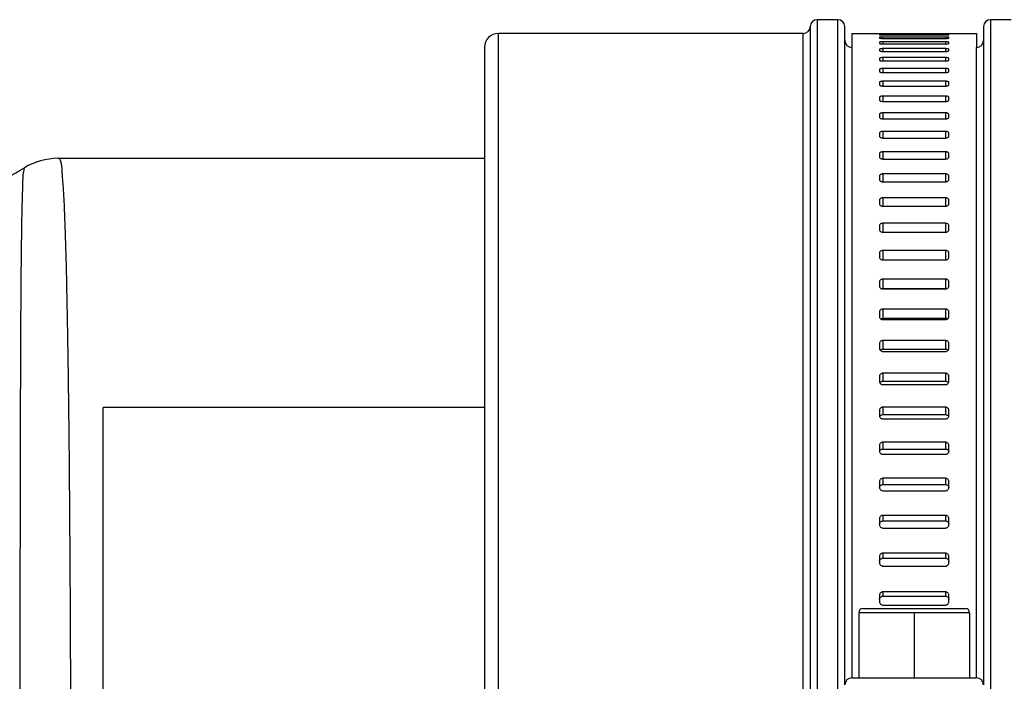
# Model space of a CAD drawing. Units: millimetres. Extents: x -3402 to -2757, y 1250 to 1909.
# Drawn here: x -3016 to -2945, y 1463 to 1511 of the extents above; entities that cross this region are included whole.
import ezdxf

# ---------------------------------------------------------------- set-up
doc = ezdxf.new("R2010")
doc.units = ezdxf.units.MM
doc.linetypes.add('DOT_CENTER', pattern=[14, 12, -1, 0, -1])
doc.layers.add('1', color=7, linetype='Continuous')

# ---------------------------------------------------------------- blocks, each defined once
blk = doc.blocks.new('Hinweisetikett-Rohr-340798711__11', base_point=(-3009.75, 1419))
at = {"color": 7, "linetype": 'Continuous'}
for p, q in [((-3009.75, 1419), (-3009.75, 1483)), ((-2982.25, 1483), (-3009.75, 1483)), ((-2982.25, 1483), (-2982.25, 1419)), ((-3009.75, 1419), (-2982.25, 1419))]:
    blk.add_line(p, q, dxfattribs=at)
blk = doc.blocks.new('Schlauchschelle__12', base_point=(-2956.25, 1392))
at = {"color": 7, "linetype": 'Continuous'}
for p, q in [((-2955.75, 1510), (-2953.75, 1510)), ((-2955.75, 1510), (-2955.75, 1509)), ((-2953.75, 1509.938), (-2953.75, 1509.912)), ((-2953.5, 1509.998), (-2949, 1509.998)), ((-2949, 1509.948), (-2953.5, 1509.948)), ((-2953.5, 1509.898), (-2949, 1509.898)), ((-2948.75, 1510), (-2946.75, 1510)), ((-2948.75, 1509.912), (-2948.75, 1509.938)), ((-2946.75, 1510), (-2946.75, 1509)), ((-2953.75, 1509.727), (-2953.75, 1509.676)), ((-2953.75, 1509.367), (-2953.75, 1509.292)), ((-2949, 1509.75), (-2953.5, 1509.75)), ((-2953.5, 1509.65), (-2949, 1509.65)), ((-2949, 1509.403), (-2953.5, 1509.403)), ((-2953.5, 1509.253), (-2949, 1509.253)), ((-2948.75, 1509.676), (-2948.75, 1509.727)), ((-2948.75, 1509.292), (-2948.75, 1509.367)), ((-2955.75, 1509), (-2955.75, 1463.5)), ((-2953.75, 1508.861), (-2953.75, 1508.761)), ((-2949, 1508.909), (-2953.5, 1508.909)), ((-2953.5, 1508.71), (-2949, 1508.71)), ((-2948.75, 1508.761), (-2948.75, 1508.861)), ((-2946.75, 1463.5), (-2946.75, 1509)), ((-2953.75, 1508.208), (-2953.75, 1508.084)), ((-2949, 1508.269), (-2953.5, 1508.269)), ((-2953.5, 1508.02), (-2949, 1508.02)), ((-2948.75, 1508.084), (-2948.75, 1508.208)), ((-2953.75, 1507.411), (-2953.75, 1507.262)), ((-2949, 1507.484), (-2953.5, 1507.484)), ((-2953.5, 1507.186), (-2949, 1507.186)), ((-2948.75, 1507.262), (-2948.75, 1507.411)), ((-2953.75, 1506.471), (-2953.75, 1506.299)), ((-2949, 1506.556), (-2953.5, 1506.556)), ((-2948.75, 1506.299), (-2948.75, 1506.471)), ((-2953.5, 1506.211), (-2949, 1506.211)), ((-2953.75, 1505.391), (-2953.75, 1505.195)), ((-2949, 1505.487), (-2953.5, 1505.487)), ((-2953.5, 1505.096), (-2949, 1505.096)), ((-2948.75, 1505.195), (-2948.75, 1505.391)), ((-2949, 1504.282), (-2953.5, 1504.282)), ((-2953.75, 1504.174), (-2953.75, 1503.955)), ((-2953.5, 1503.844), (-2949, 1503.844)), ((-2948.75, 1503.955), (-2948.75, 1504.174)), ((-2953.75, 1502.822), (-2953.75, 1502.581)), ((-2949, 1502.941), (-2953.5, 1502.941)), ((-2948.75, 1502.581), (-2948.75, 1502.822)), ((-2953.5, 1502.459), (-2949, 1502.459)), ((-2949, 1501.469), (-2953.5, 1501.469)), ((-2953.75, 1501.34), (-2953.75, 1501.077)), ((-2953.5, 1500.944), (-2949, 1500.944)), ((-2948.75, 1501.077), (-2948.75, 1501.34)), ((-2953.75, 1499.73), (-2953.75, 1499.446)), ((-2949, 1499.87), (-2953.5, 1499.87)), ((-2953.5, 1499.303), (-2949, 1499.303)), ((-2948.75, 1499.446), (-2948.75, 1499.73)), ((-2953.75, 1497.997), (-2953.75, 1497.693)), ((-2949, 1498.148), (-2953.5, 1498.148)), ((-2948.75, 1497.693), (-2948.75, 1497.997)), ((-2953.5, 1497.54), (-2949, 1497.54)), ((-2953.75, 1496.145), (-2953.75, 1495.822)), ((-2949, 1496.306), (-2953.5, 1496.306)), ((-2948.75, 1495.822), (-2948.75, 1496.145)), ((-2953.5, 1495.659), (-2949, 1495.659)), ((-2949, 1494.35), (-2953.5, 1494.35)), ((-2953.75, 1494.18), (-2953.75, 1493.838)), ((-2953.5, 1493.665), (-2949, 1493.665)), ((-2948.75, 1493.838), (-2948.75, 1494.18)), ((-2949, 1492.284), (-2953.5, 1492.284)), ((-2953.75, 1492.105), (-2953.75, 1491.745)), ((-2953.5, 1491.591), (-2949, 1491.591)), ((-2953.5, 1491.564), (-2949, 1491.564)), ((-2948.75, 1491.745), (-2948.75, 1492.105)), ((-2949, 1490.114), (-2953.5, 1490.114)), ((-2953.75, 1489.927), (-2953.75, 1489.55)), ((-2953.5, 1489.458), (-2949, 1489.458)), ((-2953.5, 1489.36), (-2949, 1489.36)), ((-2948.75, 1489.55), (-2948.75, 1489.927)), ((-2953.75, 1487.65), (-2953.75, 1487.257)), ((-2949, 1487.846), (-2953.5, 1487.846)), ((-2953.5, 1487.228), (-2949, 1487.228)), ((-2948.75, 1487.257), (-2948.75, 1487.65)), ((-2953.5, 1487.059), (-2949, 1487.059)), ((-2953.75, 1485.281), (-2953.75, 1484.872)), ((-2949, 1485.484), (-2953.5, 1485.484)), ((-2948.75, 1484.872), (-2948.75, 1485.281)), ((-2953.5, 1484.906), (-2949, 1484.906)), ((-2953.5, 1484.667), (-2949, 1484.667)), ((-2949, 1483.035), (-2953.5, 1483.035)), ((-2953.75, 1482.825), (-2953.75, 1482.402)), ((-2953.5, 1482.499), (-2949, 1482.499)), ((-2948.75, 1482.402), (-2948.75, 1482.825)), ((-2953.5, 1482.19), (-2949, 1482.19)), ((-2953.75, 1480.288), (-2953.75, 1479.853)), ((-2949, 1480.505), (-2953.5, 1480.505)), ((-2948.75, 1479.853), (-2948.75, 1480.288)), ((-2953.5, 1480.012), (-2949, 1480.012)), ((-2953.5, 1479.635), (-2949, 1479.635)), ((-2953.75, 1477.678), (-2953.75, 1477.231)), ((-2949, 1477.901), (-2953.5, 1477.901)), ((-2953.5, 1477.452), (-2949, 1477.452)), ((-2948.75, 1477.231), (-2948.75, 1477.678)), ((-2953.5, 1477.007), (-2949, 1477.007)), ((-2949, 1475.228), (-2953.5, 1475.228)), ((-2953.75, 1475), (-2953.75, 1474.597)), ((-2953.75, 1474.597), (-2953.75, 1474.542)), ((-2953.5, 1474.825), (-2949, 1474.825)), ((-2948.75, 1474.597), (-2948.75, 1475)), ((-2948.75, 1474.542), (-2948.75, 1474.597)), ((-2953.5, 1474.313), (-2949, 1474.313)), ((-2953.75, 1472.262), (-2953.75, 1471.905)), ((-2949, 1472.495), (-2953.5, 1472.495)), ((-2948.75, 1471.905), (-2948.75, 1472.262)), ((-2953.75, 1471.905), (-2953.75, 1471.795)), ((-2953.5, 1472.138), (-2949, 1472.138)), ((-2953.5, 1471.56), (-2949, 1471.56)), ((-2948.75, 1471.795), (-2948.75, 1471.905)), ((-2953.75, 1469.47), (-2953.75, 1469.161)), ((-2949, 1469.707), (-2953.5, 1469.707)), ((-2948.75, 1469.161), (-2948.75, 1469.47)), ((-2953.75, 1469.161), (-2953.75, 1468.994)), ((-2953.5, 1469.398), (-2949, 1469.398)), ((-2953.5, 1468.756), (-2949, 1468.756)), ((-2948.75, 1468.994), (-2948.75, 1469.161)), ((-2955.25, 1468.2), (-2955.25, 1463.5)), ((-2954.95, 1468.5), (-2951.25, 1468.5)), ((-2951.25, 1468.5), (-2947.55, 1468.5)), ((-2947.25, 1468.2), (-2947.25, 1463.5)), ((-2955.75, 1463.5), (-2955.45, 1463.5)), ((-2955.45, 1463.5), (-2955.443, 1463.5)), ((-2955.443, 1463.5), (-2955.25, 1463.5)), ((-2955.25, 1463.5), (-2947.25, 1463.5)), ((-2947.25, 1463.5), (-2947.057, 1463.5)), ((-2947.057, 1463.5), (-2947.05, 1463.5)), ((-2947.05, 1463.5), (-2946.75, 1463.5))]:
    blk.add_line(p, q, dxfattribs=at)
at = {"color": 3, "linetype": 'Continuous'}
for p, q in [((-2953.5, 1509.948), (-2953.5, 1509.898)), ((-2949, 1509.948), (-2949, 1509.898)), ((-2953.5, 1509.75), (-2953.5, 1509.65)), ((-2953.5, 1509.403), (-2953.5, 1509.253)), ((-2949, 1509.75), (-2949, 1509.65)), ((-2949, 1509.403), (-2949, 1509.253)), ((-2953.5, 1508.909), (-2953.5, 1508.71)), ((-2949, 1508.909), (-2949, 1508.71)), ((-2953.5, 1508.269), (-2953.5, 1508.02)), ((-2949, 1508.269), (-2949, 1508.02)), ((-2953.5, 1507.484), (-2953.5, 1507.186)), ((-2949, 1507.484), (-2949, 1507.186)), ((-2953.5, 1506.556), (-2953.5, 1506.211)), ((-2949, 1506.556), (-2949, 1506.211)), ((-2953.5, 1505.487), (-2953.5, 1505.096)), ((-2949, 1505.487), (-2949, 1505.096)), ((-2953.5, 1504.282), (-2953.5, 1503.844)), ((-2949, 1504.282), (-2949, 1503.844)), ((-2953.5, 1502.941), (-2953.5, 1502.459)), ((-2949, 1502.941), (-2949, 1502.459)), ((-2953.5, 1501.469), (-2953.5, 1500.944)), ((-2949, 1501.469), (-2949, 1500.944)), ((-2953.5, 1499.87), (-2953.5, 1499.303)), ((-2949, 1499.87), (-2949, 1499.303)), ((-2953.5, 1498.148), (-2953.5, 1497.54)), ((-2949, 1498.148), (-2949, 1497.54)), ((-2953.5, 1496.306), (-2953.5, 1495.659)), ((-2949, 1496.306), (-2949, 1495.659)), ((-2953.5, 1494.35), (-2953.5, 1493.665)), ((-2949, 1494.35), (-2949, 1493.665)), ((-2953.5, 1492.284), (-2953.5, 1491.591)), ((-2949, 1492.284), (-2949, 1491.591)), ((-2953.5, 1490.114), (-2953.5, 1489.458)), ((-2949, 1490.114), (-2949, 1489.458)), ((-2953.5, 1487.846), (-2953.5, 1487.228)), ((-2949, 1487.846), (-2949, 1487.228)), ((-2953.5, 1485.484), (-2953.5, 1484.906)), ((-2949, 1485.484), (-2949, 1484.906)), ((-2953.5, 1483.035), (-2953.5, 1482.499)), ((-2949, 1483.035), (-2949, 1482.499)), ((-2953.5, 1480.505), (-2953.5, 1480.012)), ((-2949, 1480.505), (-2949, 1480.012)), ((-2953.5, 1477.901), (-2953.5, 1477.452)), ((-2949, 1477.901), (-2949, 1477.452)), ((-2953.5, 1475.228), (-2953.5, 1474.825)), ((-2949, 1475.228), (-2949, 1474.825)), ((-2953.5, 1472.495), (-2953.5, 1472.138)), ((-2949, 1472.495), (-2949, 1472.138)), ((-2953.5, 1469.707), (-2953.5, 1469.398)), ((-2949, 1469.707), (-2949, 1469.398)), ((-2947.25, 1468.2), (-2955.25, 1468.2))]:
    blk.add_line(p, q, dxfattribs=at)
at = {"color": 7, "linetype": 'Continuous'}
for centre, radius, start, end in [((-2954.95, 1468.2), 0.3, 90, 180), ((-2947.55, 1468.2), 0.3, 0, 90), ((-2955.75, 1463), 0.5, 90, 180), ((-2946.75, 1463), 0.5, 0, 90)]:
    blk.add_arc(centre, radius, start, end, dxfattribs=at)
for points, knots in [([(-2953.75, 1510), (-2953.739, 1510), (-2953.715, 1509.999), (-2953.664, 1509.998), (-2953.591, 1509.998), (-2953.532, 1509.998), (-2953.5, 1509.998)], [0, 0, 0, 0, 0.0318414, 0.0731787, 0.1541223, 0.2500203, 0.2500203, 0.2500203, 0.2500203]), ([(-2953.5, 1509.948), (-2953.532, 1509.948), (-2953.591, 1509.948), (-2953.664, 1509.946), (-2953.715, 1509.943), (-2953.739, 1509.939), (-2953.75, 1509.938)], [0, 0, 0, 0, 0.0958258, 0.17675, 0.2182373, 0.2505176, 0.2505176, 0.2505176, 0.2505176]), ([(-2953.75, 1509.912), (-2953.739, 1509.91), (-2953.715, 1509.905), (-2953.664, 1509.901), (-2953.591, 1509.899), (-2953.532, 1509.898), (-2953.5, 1509.898)], [0, 0, 0, 0, 0.032404, 0.0739117, 0.1549144, 0.250819, 0.250819, 0.250819, 0.250819]), ([(-2949, 1509.998), (-2948.968, 1509.998), (-2948.909, 1509.998), (-2948.836, 1509.998), (-2948.785, 1509.999), (-2948.761, 1510), (-2948.75, 1510)], [0, 0, 0, 0, 0.0958225, 0.1767152, 0.2181005, 0.2500203, 0.2500203, 0.2500203, 0.2500203]), ([(-2948.75, 1509.938), (-2948.761, 1509.939), (-2948.785, 1509.943), (-2948.836, 1509.946), (-2948.909, 1509.948), (-2948.968, 1509.948), (-2949, 1509.948)], [0, 0, 0, 0, 0.0322022, 0.0736415, 0.1546167, 0.250518, 0.250518, 0.250518, 0.250518]), ([(-2949, 1509.898), (-2948.968, 1509.898), (-2948.909, 1509.899), (-2948.836, 1509.901), (-2948.785, 1509.905), (-2948.761, 1509.91), (-2948.75, 1509.912)], [0, 0, 0, 0, 0.095829, 0.1767808, 0.2183364, 0.2508186, 0.2508186, 0.2508186, 0.2508186]), ([(-2953.5, 1509.75), (-2953.522, 1509.75), (-2953.563, 1509.75), (-2953.622, 1509.747), (-2953.673, 1509.745), (-2953.711, 1509.739), (-2953.738, 1509.737), (-2953.747, 1509.729), (-2953.75, 1509.727)], [0, 0, 0, 0, 0.0649164, 0.1251234, 0.176893, 0.216686, 0.2423623, 0.2530912, 0.2530912, 0.2530912, 0.2530912]), ([(-2953.75, 1509.676), (-2953.747, 1509.674), (-2953.738, 1509.666), (-2953.711, 1509.663), (-2953.673, 1509.657), (-2953.622, 1509.653), (-2953.563, 1509.65), (-2953.522, 1509.65), (-2953.5, 1509.65)], [0, 0, 0, 0, 0.0110784, 0.0368655, 0.0767017, 0.128535, 0.188827, 0.2537856, 0.2537856, 0.2537856, 0.2537856]), ([(-2953.5, 1509.403), (-2953.532, 1509.403), (-2953.591, 1509.402), (-2953.664, 1509.396), (-2953.711, 1509.386), (-2953.739, 1509.381), (-2953.747, 1509.371), (-2953.75, 1509.367)], [0, 0, 0, 0, 0.0958615, 0.1771173, 0.2173053, 0.2438107, 0.2566886, 0.2566886, 0.2566886, 0.2566886]), ([(-2953.75, 1509.292), (-2953.744, 1509.287), (-2953.724, 1509.269), (-2953.667, 1509.264), (-2953.592, 1509.254), (-2953.532, 1509.254), (-2953.5, 1509.253)], [0, 0, 0, 0, 0.0243653, 0.0796986, 0.1610874, 0.2570343, 0.2570343, 0.2570343, 0.2570343]), ([(-2948.75, 1509.727), (-2948.753, 1509.729), (-2948.762, 1509.737), (-2948.789, 1509.739), (-2948.827, 1509.745), (-2948.878, 1509.747), (-2948.937, 1509.75), (-2948.978, 1509.75), (-2949, 1509.75)], [0, 0, 0, 0, 0.0107059, 0.0363286, 0.0760744, 0.1278624, 0.1881377, 0.2530942, 0.2530942, 0.2530942, 0.2530942]), ([(-2949, 1509.65), (-2948.978, 1509.65), (-2948.937, 1509.65), (-2948.878, 1509.653), (-2948.827, 1509.657), (-2948.789, 1509.663), (-2948.762, 1509.666), (-2948.753, 1509.674), (-2948.75, 1509.676)], [0, 0, 0, 0, 0.0649184, 0.1251422, 0.176957, 0.2168404, 0.2426811, 0.2537822, 0.2537822, 0.2537822, 0.2537822]), ([(-2948.75, 1509.367), (-2948.753, 1509.371), (-2948.761, 1509.381), (-2948.789, 1509.386), (-2948.836, 1509.396), (-2948.909, 1509.402), (-2948.968, 1509.403), (-2949, 1509.403)], [0, 0, 0, 0, 0.0128564, 0.039308, 0.0794489, 0.1607564, 0.2566936, 0.2566936, 0.2566936, 0.2566936]), ([(-2949, 1509.253), (-2948.968, 1509.254), (-2948.909, 1509.254), (-2948.833, 1509.264), (-2948.777, 1509.269), (-2948.756, 1509.287), (-2948.75, 1509.292)], [0, 0, 0, 0, 0.0958712, 0.1772082, 0.2326168, 0.2570296, 0.2570296, 0.2570296, 0.2570296]), ([(-2953.5, 1508.909), (-2953.532, 1508.909), (-2953.592, 1508.908), (-2953.667, 1508.896), (-2953.725, 1508.889), (-2953.744, 1508.868), (-2953.75, 1508.861)], [0, 0, 0, 0, 0.0958936, 0.1774451, 0.2336072, 0.2604972, 0.2604972, 0.2604972, 0.2604972]), ([(-2953.75, 1508.761), (-2953.744, 1508.754), (-2953.726, 1508.732), (-2953.667, 1508.723), (-2953.592, 1508.711), (-2953.532, 1508.71), (-2953.5, 1508.71)], [0, 0, 0, 0, 0.0275146, 0.0838981, 0.1656087, 0.2615909, 0.2615909, 0.2615909, 0.2615909]), ([(-2948.75, 1508.861), (-2948.756, 1508.868), (-2948.775, 1508.889), (-2948.833, 1508.896), (-2948.908, 1508.908), (-2948.968, 1508.909), (-2949, 1508.909)], [0, 0, 0, 0, 0.0268433, 0.0829302, 0.164534, 0.2605034, 0.2605034, 0.2605034, 0.2605034]), ([(-2949, 1508.71), (-2948.968, 1508.71), (-2948.908, 1508.711), (-2948.833, 1508.723), (-2948.774, 1508.732), (-2948.756, 1508.754), (-2948.75, 1508.761)], [0, 0, 0, 0, 0.0959064, 0.1775644, 0.2340232, 0.2615846, 0.2615846, 0.2615846, 0.2615846]), ([(-2953.5, 1508.269), (-2953.532, 1508.268), (-2953.592, 1508.267), (-2953.667, 1508.253), (-2953.727, 1508.241), (-2953.744, 1508.217), (-2953.75, 1508.208)], [0, 0, 0, 0, 0.0959347, 0.1778637, 0.2352589, 0.2656039, 0.2656039, 0.2656039, 0.2656039]), ([(-2953.75, 1508.084), (-2953.744, 1508.075), (-2953.727, 1508.05), (-2953.668, 1508.037), (-2953.592, 1508.022), (-2953.532, 1508.021), (-2953.5, 1508.02)], [0, 0, 0, 0, 0.0310309, 0.0887081, 0.1708209, 0.2668475, 0.2668475, 0.2668475, 0.2668475]), ([(-2948.75, 1508.208), (-2948.756, 1508.217), (-2948.773, 1508.241), (-2948.833, 1508.253), (-2948.908, 1508.267), (-2948.968, 1508.268), (-2949, 1508.269)], [0, 0, 0, 0, 0.0302985, 0.0876185, 0.1696006, 0.2656114, 0.2656114, 0.2656114, 0.2656114]), ([(-2949, 1508.02), (-2948.968, 1508.021), (-2948.908, 1508.022), (-2948.833, 1508.037), (-2948.773, 1508.05), (-2948.756, 1508.075), (-2948.75, 1508.084)], [0, 0, 0, 0, 0.0959505, 0.1780099, 0.2357623, 0.26684, 0.26684, 0.26684, 0.26684]), ([(-2953.5, 1507.484), (-2953.532, 1507.483), (-2953.592, 1507.481), (-2953.668, 1507.465), (-2953.729, 1507.449), (-2953.744, 1507.421), (-2953.75, 1507.411)], [0, 0, 0, 0, 0.0959845, 0.1783678, 0.2372188, 0.2712699, 0.2712699, 0.2712699, 0.2712699]), ([(-2953.75, 1507.262), (-2953.744, 1507.252), (-2953.729, 1507.223), (-2953.668, 1507.206), (-2953.592, 1507.189), (-2953.532, 1507.187), (-2953.5, 1507.186)], [0, 0, 0, 0, 0.0347732, 0.093959, 0.1765495, 0.2726289, 0.2726289, 0.2726289, 0.2726289]), ([(-2948.75, 1507.411), (-2948.756, 1507.421), (-2948.771, 1507.449), (-2948.832, 1507.465), (-2948.908, 1507.481), (-2948.968, 1507.483), (-2949, 1507.484)], [0, 0, 0, 0, 0.0340042, 0.09278, 0.1752174, 0.2712782, 0.2712782, 0.2712782, 0.2712782]), ([(-2949, 1507.186), (-2948.968, 1507.187), (-2948.908, 1507.189), (-2948.832, 1507.206), (-2948.771, 1507.223), (-2948.756, 1507.252), (-2948.75, 1507.262)], [0, 0, 0, 0, 0.096003, 0.1785391, 0.2378001, 0.2726206, 0.2726206, 0.2726206, 0.2726206]), ([(-2953.5, 1506.556), (-2953.532, 1506.555), (-2953.592, 1506.553), (-2953.669, 1506.535), (-2953.73, 1506.513), (-2953.745, 1506.483), (-2953.75, 1506.471)], [0, 0, 0, 0, 0.0960425, 0.1789511, 0.2394502, 0.2773533, 0.2773533, 0.2773533, 0.2773533]), ([(-2948.75, 1506.471), (-2948.755, 1506.483), (-2948.77, 1506.513), (-2948.831, 1506.535), (-2948.908, 1506.553), (-2948.968, 1506.555), (-2949, 1506.556)], [0, 0, 0, 0, 0.0378552, 0.0982792, 0.1812431, 0.277362, 0.277362, 0.277362, 0.277362]), ([(-2953.75, 1506.299), (-2953.745, 1506.287), (-2953.731, 1506.255), (-2953.669, 1506.233), (-2953.592, 1506.214), (-2953.532, 1506.212), (-2953.5, 1506.211)], [0, 0, 0, 0, 0.0386439, 0.0995226, 0.18266, 0.2788001, 0.2788001, 0.2788001, 0.2788001]), ([(-2949, 1506.211), (-2948.968, 1506.212), (-2948.908, 1506.214), (-2948.831, 1506.233), (-2948.77, 1506.255), (-2948.755, 1506.287), (-2948.75, 1506.299)], [0, 0, 0, 0, 0.0960636, 0.1791454, 0.2400993, 0.2787915, 0.2787915, 0.2787915, 0.2787915]), ([(-2953.5, 1505.487), (-2953.532, 1505.486), (-2953.593, 1505.484), (-2953.669, 1505.464), (-2953.731, 1505.438), (-2953.745, 1505.404), (-2953.75, 1505.391)], [0, 0, 0, 0, 0.0961079, 0.1796065, 0.2419149, 0.2837421, 0.2837421, 0.2837421, 0.2837421]), ([(-2953.75, 1505.195), (-2953.745, 1505.182), (-2953.732, 1505.148), (-2953.67, 1505.121), (-2953.593, 1505.1), (-2953.532, 1505.097), (-2953.5, 1505.096)], [0, 0, 0, 0, 0.0425741, 0.1052988, 0.1890456, 0.2852539, 0.2852539, 0.2852539, 0.2852539]), ([(-2948.75, 1505.391), (-2948.755, 1505.404), (-2948.768, 1505.438), (-2948.831, 1505.464), (-2948.907, 1505.484), (-2948.968, 1505.486), (-2949, 1505.487)], [0, 0, 0, 0, 0.0417779, 0.1040112, 0.1875662, 0.283751, 0.283751, 0.283751, 0.283751]), ([(-2949, 1505.096), (-2948.968, 1505.097), (-2948.907, 1505.1), (-2948.83, 1505.121), (-2948.768, 1505.148), (-2948.755, 1505.182), (-2948.75, 1505.195)], [0, 0, 0, 0, 0.0961314, 0.1798213, 0.2426212, 0.2852452, 0.2852452, 0.2852452, 0.2852452]), ([(-2953.5, 1504.282), (-2953.532, 1504.28), (-2953.593, 1504.277), (-2953.67, 1504.255), (-2953.733, 1504.224), (-2953.745, 1504.189), (-2953.75, 1504.174)], [0, 0, 0, 0, 0.0961802, 0.1803258, 0.2445738, 0.2903443, 0.2903443, 0.2903443, 0.2903443]), ([(-2948.75, 1504.174), (-2948.755, 1504.189), (-2948.767, 1504.224), (-2948.83, 1504.255), (-2948.907, 1504.277), (-2948.968, 1504.28), (-2949, 1504.282)], [0, 0, 0, 0, 0.0457194, 0.1098922, 0.1940956, 0.290353, 0.290353, 0.290353, 0.290353]), ([(-2953.75, 1503.955), (-2953.745, 1503.94), (-2953.733, 1503.904), (-2953.67, 1503.872), (-2953.593, 1503.849), (-2953.532, 1503.846), (-2953.5, 1503.844)], [0, 0, 0, 0, 0.0465143, 0.1112072, 0.1956183, 0.2919014, 0.2919014, 0.2919014, 0.2919014]), ([(-2949, 1503.844), (-2948.968, 1503.846), (-2948.907, 1503.849), (-2948.83, 1503.872), (-2948.767, 1503.904), (-2948.755, 1503.94), (-2948.75, 1503.955)], [0, 0, 0, 0, 0.0962058, 0.1805587, 0.245327, 0.2918929, 0.2918929, 0.2918929, 0.2918929]), ([(-2953.5, 1502.941), (-2953.532, 1502.939), (-2953.593, 1502.936), (-2953.671, 1502.912), (-2953.733, 1502.877), (-2953.745, 1502.838), (-2953.75, 1502.822)], [0, 0, 0, 0, 0.0962587, 0.1811008, 0.2473883, 0.2970815, 0.2970815, 0.2970815, 0.2970815]), ([(-2948.75, 1502.822), (-2948.755, 1502.838), (-2948.766, 1502.877), (-2948.829, 1502.912), (-2948.907, 1502.936), (-2948.968, 1502.939), (-2949, 1502.941)], [0, 0, 0, 0, 0.0496402, 0.1158523, 0.2007538, 0.2970899, 0.2970899, 0.2970899, 0.2970899]), ([(-2953.75, 1502.581), (-2953.745, 1502.565), (-2953.734, 1502.526), (-2953.671, 1502.49), (-2953.593, 1502.464), (-2953.532, 1502.461), (-2953.5, 1502.459)], [0, 0, 0, 0, 0.050427, 0.1171804, 0.202303, 0.2986667, 0.2986667, 0.2986667, 0.2986667]), ([(-2949, 1502.459), (-2948.968, 1502.461), (-2948.907, 1502.464), (-2948.829, 1502.49), (-2948.766, 1502.526), (-2948.755, 1502.565), (-2948.75, 1502.581)], [0, 0, 0, 0, 0.0962861, 0.181349, 0.248178, 0.2986585, 0.2986585, 0.2986585, 0.2986585]), ([(-2953.5, 1501.469), (-2953.532, 1501.468), (-2953.593, 1501.464), (-2953.672, 1501.437), (-2953.734, 1501.398), (-2953.745, 1501.357), (-2953.75, 1501.34)], [0, 0, 0, 0, 0.0963424, 0.1819223, 0.2503209, 0.3038854, 0.3038854, 0.3038854, 0.3038854]), ([(-2948.75, 1501.34), (-2948.755, 1501.357), (-2948.766, 1501.398), (-2948.828, 1501.437), (-2948.907, 1501.464), (-2948.968, 1501.468), (-2949, 1501.469)], [0, 0, 0, 0, 0.0535096, 0.1218324, 0.2074732, 0.3038935, 0.3038935, 0.3038935, 0.3038935]), ([(-2953.75, 1501.077), (-2953.745, 1501.059), (-2953.734, 1501.018), (-2953.672, 1500.977), (-2953.593, 1500.95), (-2953.532, 1500.946), (-2953.5, 1500.944)], [0, 0, 0, 0, 0.0542828, 0.123161, 0.2090339, 0.3054833, 0.3054833, 0.3054833, 0.3054833]), ([(-2949, 1500.944), (-2948.968, 1500.946), (-2948.907, 1500.95), (-2948.828, 1500.977), (-2948.766, 1501.018), (-2948.755, 1501.059), (-2948.75, 1501.077)], [0, 0, 0, 0, 0.0963714, 0.182183, 0.2511371, 0.3054755, 0.3054755, 0.3054755, 0.3054755]), ([(-2953.5, 1499.87), (-2953.532, 1499.868), (-2953.594, 1499.865), (-2953.673, 1499.835), (-2953.735, 1499.791), (-2953.745, 1499.749), (-2953.75, 1499.73)], [0, 0, 0, 0, 0.0964305, 0.1827812, 0.2533355, 0.3106953, 0.3106953, 0.3106953, 0.3106953]), ([(-2953.75, 1499.446), (-2953.745, 1499.427), (-2953.735, 1499.384), (-2953.673, 1499.339), (-2953.594, 1499.309), (-2953.532, 1499.305), (-2953.5, 1499.303)], [0, 0, 0, 0, 0.058058, 0.129099, 0.2157525, 0.3122918, 0.3122918, 0.3122918, 0.3122918]), ([(-2948.75, 1499.73), (-2948.755, 1499.749), (-2948.765, 1499.791), (-2948.827, 1499.835), (-2948.906, 1499.864), (-2948.968, 1499.868), (-2949, 1499.87)], [0, 0, 0, 0, 0.0573028, 0.127781, 0.2141941, 0.3107029, 0.3107029, 0.3107029, 0.3107029]), ([(-2949, 1499.303), (-2948.968, 1499.305), (-2948.906, 1499.309), (-2948.827, 1499.339), (-2948.765, 1499.384), (-2948.755, 1499.427), (-2948.75, 1499.446)], [0, 0, 0, 0, 0.0964609, 0.1830515, 0.2541688, 0.3122845, 0.3122845, 0.3122845, 0.3122845]), ([(-2953.5, 1498.148), (-2953.532, 1498.146), (-2953.594, 1498.141), (-2953.674, 1498.11), (-2953.735, 1498.062), (-2953.745, 1498.017), (-2953.75, 1497.997)], [0, 0, 0, 0, 0.0965223, 0.1836679, 0.2563979, 0.3174563, 0.3174563, 0.3174563, 0.3174563]), ([(-2948.75, 1497.997), (-2948.755, 1498.017), (-2948.764, 1498.062), (-2948.826, 1498.11), (-2948.906, 1498.141), (-2948.968, 1498.146), (-2949, 1498.148)], [0, 0, 0, 0, 0.0609992, 0.1336526, 0.2208624, 0.3174633, 0.3174633, 0.3174633, 0.3174633]), ([(-2953.75, 1497.693), (-2953.745, 1497.672), (-2953.736, 1497.627), (-2953.674, 1497.579), (-2953.594, 1497.546), (-2953.532, 1497.542), (-2953.5, 1497.54)], [0, 0, 0, 0, 0.0617326, 0.1349502, 0.2224062, 0.3190385, 0.3190385, 0.3190385, 0.3190385]), ([(-2949, 1497.54), (-2948.968, 1497.542), (-2948.906, 1497.546), (-2948.826, 1497.578), (-2948.764, 1497.627), (-2948.755, 1497.672), (-2948.75, 1497.693)], [0, 0, 0, 0, 0.0965536, 0.183945, 0.2572392, 0.3190318, 0.3190318, 0.3190318, 0.3190318]), ([(-2953.5, 1496.306), (-2953.532, 1496.304), (-2953.594, 1496.299), (-2953.675, 1496.265), (-2953.736, 1496.214), (-2953.746, 1496.167), (-2953.75, 1496.145)], [0, 0, 0, 0, 0.0966166, 0.1845731, 0.2594758, 0.3241186, 0.3241186, 0.3241186, 0.3241186]), ([(-2953.75, 1495.822), (-2953.746, 1495.8), (-2953.736, 1495.753), (-2953.675, 1495.701), (-2953.594, 1495.666), (-2953.532, 1495.661), (-2953.5, 1495.659)], [0, 0, 0, 0, 0.0652897, 0.1406754, 0.228947, 0.3256747, 0.3256747, 0.3256747, 0.3256747]), ([(-2948.75, 1496.145), (-2948.754, 1496.167), (-2948.764, 1496.214), (-2948.825, 1496.265), (-2948.906, 1496.299), (-2948.968, 1496.304), (-2949, 1496.306)], [0, 0, 0, 0, 0.0645813, 0.139407, 0.2274293, 0.324125, 0.324125, 0.324125, 0.324125]), ([(-2949, 1495.659), (-2948.968, 1495.661), (-2948.906, 1495.666), (-2948.825, 1495.7), (-2948.764, 1495.753), (-2948.754, 1495.8), (-2948.75, 1495.822)], [0, 0, 0, 0, 0.0966486, 0.1848539, 0.2603167, 0.3256685, 0.3256685, 0.3256685, 0.3256685]), ([(-2953.5, 1494.35), (-2953.532, 1494.347), (-2953.595, 1494.343), (-2953.675, 1494.306), (-2953.736, 1494.251), (-2953.746, 1494.203), (-2953.75, 1494.18)], [0, 0, 0, 0, 0.0967126, 0.1854871, 0.2625391, 0.3306364, 0.3306364, 0.3306364, 0.3306364]), ([(-2948.75, 1494.18), (-2948.754, 1494.203), (-2948.764, 1494.251), (-2948.825, 1494.306), (-2948.905, 1494.343), (-2948.968, 1494.347), (-2949, 1494.35)], [0, 0, 0, 0, 0.0680337, 0.1450081, 0.2338502, 0.3306423, 0.3306423, 0.3306423, 0.3306423]), ([(-2953.75, 1493.838), (-2953.746, 1493.815), (-2953.736, 1493.766), (-2953.676, 1493.71), (-2953.595, 1493.673), (-2953.532, 1493.668), (-2953.5, 1493.665)], [0, 0, 0, 0, 0.0687142, 0.1462393, 0.2353312, 0.3321557, 0.3321557, 0.3321557, 0.3321557]), ([(-2949, 1493.665), (-2948.968, 1493.668), (-2948.905, 1493.673), (-2948.824, 1493.71), (-2948.764, 1493.766), (-2948.754, 1493.815), (-2948.75, 1493.838)], [0, 0, 0, 0, 0.0967449, 0.1857688, 0.2633716, 0.3321501, 0.3321501, 0.3321501, 0.3321501]), ([(-2953.5, 1492.284), (-2953.532, 1492.282), (-2953.595, 1492.277), (-2953.676, 1492.238), (-2953.737, 1492.18), (-2953.746, 1492.129), (-2953.75, 1492.105)], [0, 0, 0, 0, 0.0968092, 0.1864008, 0.2655594, 0.3369681, 0.3369681, 0.3369681, 0.3369681]), ([(-2948.75, 1492.105), (-2948.754, 1492.129), (-2948.763, 1492.18), (-2948.824, 1492.238), (-2948.905, 1492.277), (-2948.968, 1492.282), (-2949, 1492.284)], [0, 0, 0, 0, 0.0713429, 0.1504235, 0.2400842, 0.3369733, 0.3369733, 0.3369733, 0.3369733]), ([(-2953.75, 1491.745), (-2953.746, 1491.721), (-2953.737, 1491.67), (-2953.687, 1491.622), (-2953.638, 1491.592), (-2953.609, 1491.582), (-2953.594, 1491.577)], [0, 0, 0, 0, 0.0719929, 0.1516103, 0.1965942, 0.2440117, 0.2440117, 0.2440117, 0.2440117]), ([(-2953.594, 1491.577), (-2953.579, 1491.581), (-2953.548, 1491.589), (-2953.516, 1491.59), (-2953.5, 1491.591)], [0, 0, 0, 0, 0.04694775, 0.09495773, 0.09495773, 0.09495773, 0.09495773]), ([(-2953.594, 1491.577), (-2953.579, 1491.573), (-2953.548, 1491.566), (-2953.516, 1491.564), (-2953.5, 1491.564)], [0, 0, 0, 0, 0.04698155, 0.09499561, 0.09499561, 0.09499561, 0.09499561]), ([(-2949, 1491.564), (-2948.968, 1491.567), (-2948.905, 1491.572), (-2948.824, 1491.611), (-2948.763, 1491.67), (-2948.754, 1491.721), (-2948.75, 1491.745)], [0, 0, 0, 0, 0.0968415, 0.1866805, 0.2663761, 0.3384355, 0.3384355, 0.3384355, 0.3384355]), ([(-2949, 1491.591), (-2948.984, 1491.59), (-2948.952, 1491.589), (-2948.921, 1491.581), (-2948.906, 1491.577)], [0, 0, 0, 0, 0.04805047, 0.09500525, 0.09500525, 0.09500525, 0.09500525]), ([(-2953.5, 1490.114), (-2953.532, 1490.112), (-2953.595, 1490.106), (-2953.677, 1490.066), (-2953.737, 1490.004), (-2953.746, 1489.952), (-2953.75, 1489.927)], [0, 0, 0, 0, 0.0969056, 0.1873049, 0.2685106, 0.3430752, 0.3430752, 0.3430752, 0.3430752]), ([(-2948.75, 1489.927), (-2948.754, 1489.952), (-2948.763, 1490.004), (-2948.823, 1490.066), (-2948.905, 1490.106), (-2948.968, 1490.112), (-2949, 1490.114)], [0, 0, 0, 0, 0.0744967, 0.1556238, 0.2460939, 0.3430798, 0.3430798, 0.3430798, 0.3430798]), ([(-2953.75, 1489.55), (-2953.746, 1489.524), (-2953.736, 1489.469), (-2953.694, 1489.432), (-2953.671, 1489.412)], [0, 0, 0, 0, 0.0757846, 0.1633803, 0.1633803, 0.1633803, 0.1633803]), ([(-2953.671, 1489.412), (-2953.645, 1489.425), (-2953.591, 1489.451), (-2953.531, 1489.455), (-2953.5, 1489.458)], [0, 0, 0, 0, 0.0873119, 0.1786886, 0.1786886, 0.1786886, 0.1786886]), ([(-2953.671, 1489.412), (-2953.645, 1489.397), (-2953.592, 1489.367), (-2953.531, 1489.362), (-2953.5, 1489.36)], [0, 0, 0, 0, 0.0892786, 0.180769, 0.180769, 0.180769, 0.180769]), ([(-2949, 1489.36), (-2948.968, 1489.363), (-2948.905, 1489.368), (-2948.823, 1489.41), (-2948.763, 1489.472), (-2948.754, 1489.524), (-2948.75, 1489.55)], [0, 0, 0, 0, 0.0969376, 0.1875799, 0.2693046, 0.344487, 0.344487, 0.344487, 0.344487]), ([(-2949, 1489.458), (-2948.969, 1489.456), (-2948.91, 1489.452), (-2948.857, 1489.423), (-2948.832, 1489.409)], [0, 0, 0, 0, 0.0910252, 0.1765626, 0.1765626, 0.1765626, 0.1765626]), ([(-2953.5, 1487.846), (-2953.533, 1487.843), (-2953.596, 1487.837), (-2953.677, 1487.794), (-2953.737, 1487.73), (-2953.746, 1487.676), (-2953.75, 1487.65)], [0, 0, 0, 0, 0.0970006, 0.1881908, 0.2713683, 0.3489223, 0.3489223, 0.3489223, 0.3489223]), ([(-2953.75, 1487.257), (-2953.746, 1487.231), (-2953.737, 1487.176), (-2953.678, 1487.111), (-2953.596, 1487.068), (-2953.533, 1487.062), (-2953.5, 1487.059)], [0, 0, 0, 0, 0.0780665, 0.1616617, 0.2531611, 0.350274, 0.350274, 0.350274, 0.350274]), ([(-2953.705, 1487.144), (-2953.701, 1487.149), (-2953.692, 1487.158), (-2953.659, 1487.186), (-2953.595, 1487.219), (-2953.532, 1487.225), (-2953.5, 1487.228)], [0, 0, 0, 0, 0.019123, 0.0386766, 0.1299371, 0.2270183, 0.2270183, 0.2270183, 0.2270183]), ([(-2948.75, 1487.65), (-2948.754, 1487.676), (-2948.763, 1487.73), (-2948.823, 1487.794), (-2948.904, 1487.837), (-2948.967, 1487.843), (-2949, 1487.846)], [0, 0, 0, 0, 0.0774841, 0.1605824, 0.251845, 0.3489264, 0.3489264, 0.3489264, 0.3489264]), ([(-2949, 1487.059), (-2948.967, 1487.062), (-2948.904, 1487.068), (-2948.823, 1487.111), (-2948.763, 1487.176), (-2948.754, 1487.231), (-2948.75, 1487.257)], [0, 0, 0, 0, 0.097032, 0.1884585, 0.2721332, 0.3502701, 0.3502701, 0.3502701, 0.3502701]), ([(-2949, 1487.228), (-2948.968, 1487.225), (-2948.905, 1487.219), (-2948.841, 1487.186), (-2948.808, 1487.158), (-2948.799, 1487.149), (-2948.795, 1487.144)], [0, 0, 0, 0, 0.0970004, 0.1881885, 0.2078157, 0.2270173, 0.2270173, 0.2270173, 0.2270173]), ([(-2953.5, 1485.484), (-2953.533, 1485.481), (-2953.596, 1485.475), (-2953.678, 1485.43), (-2953.737, 1485.363), (-2953.746, 1485.308), (-2953.75, 1485.281)], [0, 0, 0, 0, 0.0970935, 0.18905, 0.2741102, 0.3544771, 0.3544771, 0.3544771, 0.3544771]), ([(-2948.75, 1485.281), (-2948.754, 1485.308), (-2948.762, 1485.363), (-2948.822, 1485.43), (-2948.904, 1485.475), (-2948.967, 1485.481), (-2949, 1485.484)], [0, 0, 0, 0, 0.0802951, 0.1652756, 0.257306, 0.3544806, 0.3544806, 0.3544806, 0.3544806]), ([(-2953.75, 1484.872), (-2953.746, 1484.845), (-2953.738, 1484.789), (-2953.678, 1484.722), (-2953.596, 1484.676), (-2953.533, 1484.67), (-2953.5, 1484.667)], [0, 0, 0, 0, 0.0808407, 0.1662929, 0.2585512, 0.3557564, 0.3557564, 0.3557564, 0.3557564]), ([(-2953.727, 1484.787), (-2953.72, 1484.798), (-2953.706, 1484.82), (-2953.665, 1484.86), (-2953.596, 1484.897), (-2953.533, 1484.903), (-2953.5, 1484.906)], [0, 0, 0, 0, 0.0383837, 0.0781495, 0.1701779, 0.2673523, 0.2673523, 0.2673523, 0.2673523]), ([(-2949, 1484.906), (-2948.968, 1484.903), (-2948.904, 1484.897), (-2948.835, 1484.86), (-2948.794, 1484.82), (-2948.78, 1484.798), (-2948.773, 1484.787)], [0, 0, 0, 0, 0.0970933, 0.1890478, 0.2288776, 0.2673466, 0.2673466, 0.2673466, 0.2673466]), ([(-2949, 1484.667), (-2948.967, 1484.67), (-2948.904, 1484.676), (-2948.822, 1484.722), (-2948.763, 1484.789), (-2948.754, 1484.845), (-2948.75, 1484.872)], [0, 0, 0, 0, 0.0971239, 0.1893079, 0.27484, 0.3557531, 0.3557531, 0.3557531, 0.3557531]), ([(-2953.5, 1483.035), (-2953.533, 1483.032), (-2953.596, 1483.026), (-2953.678, 1482.979), (-2953.738, 1482.909), (-2953.746, 1482.852), (-2953.75, 1482.825)], [0, 0, 0, 0, 0.0971832, 0.1898745, 0.2767157, 0.3597099, 0.3597099, 0.3597099, 0.3597099]), ([(-2948.75, 1482.825), (-2948.754, 1482.852), (-2948.762, 1482.909), (-2948.822, 1482.979), (-2948.904, 1483.025), (-2948.967, 1483.032), (-2949, 1483.035)], [0, 0, 0, 0, 0.0829206, 0.1696814, 0.2624482, 0.3597129, 0.3597129, 0.3597129, 0.3597129]), ([(-2953.75, 1482.402), (-2953.746, 1482.374), (-2953.738, 1482.317), (-2953.679, 1482.247), (-2953.596, 1482.2), (-2953.533, 1482.194), (-2953.5, 1482.19)], [0, 0, 0, 0, 0.0834278, 0.170632, 0.2636157, 0.3609097, 0.3609097, 0.3609097, 0.3609097]), ([(-2953.741, 1482.345), (-2953.733, 1482.362), (-2953.718, 1482.397), (-2953.67, 1482.448), (-2953.596, 1482.49), (-2953.533, 1482.496), (-2953.5, 1482.499)], [0, 0, 0, 0, 0.0554164, 0.1129876, 0.2057525, 0.303017, 0.303017, 0.303017, 0.303017]), ([(-2949, 1482.499), (-2948.967, 1482.496), (-2948.904, 1482.49), (-2948.83, 1482.448), (-2948.782, 1482.397), (-2948.767, 1482.362), (-2948.759, 1482.345)], [0, 0, 0, 0, 0.097183, 0.1898724, 0.2475048, 0.3030132, 0.3030132, 0.3030132, 0.3030132]), ([(-2949, 1482.19), (-2948.967, 1482.194), (-2948.904, 1482.2), (-2948.822, 1482.247), (-2948.762, 1482.317), (-2948.754, 1482.374), (-2948.75, 1482.402)], [0, 0, 0, 0, 0.0972123, 0.1901202, 0.277405, 0.3609069, 0.3609069, 0.3609069, 0.3609069]), ([(-2953.5, 1480.505), (-2953.533, 1480.502), (-2953.597, 1480.495), (-2953.679, 1480.447), (-2953.738, 1480.375), (-2953.746, 1480.317), (-2953.75, 1480.288)], [0, 0, 0, 0, 0.0972688, 0.1906569, 0.2791659, 0.3645937, 0.3645937, 0.3645937, 0.3645937]), ([(-2948.75, 1480.288), (-2948.754, 1480.317), (-2948.762, 1480.375), (-2948.821, 1480.447), (-2948.903, 1480.495), (-2948.967, 1480.502), (-2949, 1480.505)], [0, 0, 0, 0, 0.0853525, 0.1737805, 0.2672454, 0.3645962, 0.3645962, 0.3645962, 0.3645962]), ([(-2953.75, 1479.853), (-2953.746, 1479.824), (-2953.738, 1479.766), (-2953.679, 1479.693), (-2953.597, 1479.645), (-2953.533, 1479.638), (-2953.5, 1479.635)], [0, 0, 0, 0, 0.0858197, 0.17466, 0.268329, 0.3657075, 0.3657075, 0.3657075, 0.3657075]), ([(-2953.748, 1479.824), (-2953.741, 1479.847), (-2953.728, 1479.895), (-2953.675, 1479.957), (-2953.597, 1480.003), (-2953.533, 1480.009), (-2953.5, 1480.012)], [0, 0, 0, 0, 0.0714952, 0.1454991, 0.2389622, 0.3363128, 0.3363128, 0.3363128, 0.3363128]), ([(-2949, 1480.012), (-2948.967, 1480.009), (-2948.904, 1480.003), (-2948.825, 1479.957), (-2948.772, 1479.895), (-2948.759, 1479.847), (-2948.752, 1479.824)], [0, 0, 0, 0, 0.0972686, 0.190655, 0.2647254, 0.3363112, 0.3363112, 0.3363112, 0.3363112]), ([(-2949, 1479.635), (-2948.967, 1479.638), (-2948.903, 1479.645), (-2948.825, 1479.691), (-2948.772, 1479.753), (-2948.759, 1479.801), (-2948.752, 1479.824)], [0, 0, 0, 0, 0.0972965, 0.1908883, 0.2652949, 0.3372801, 0.3372801, 0.3372801, 0.3372801]), ([(-2948.752, 1479.824), (-2948.752, 1479.829), (-2948.75, 1479.839), (-2948.75, 1479.848), (-2948.75, 1479.853)], [0, 0, 0, 0, 0.01449694, 0.02900545, 0.02900545, 0.02900545, 0.02900545]), ([(-2953.5, 1477.901), (-2953.533, 1477.897), (-2953.597, 1477.891), (-2953.679, 1477.841), (-2953.738, 1477.767), (-2953.746, 1477.707), (-2953.75, 1477.678)], [0, 0, 0, 0, 0.0973496, 0.1913903, 0.2814437, 0.3691039, 0.3691039, 0.3691039, 0.3691039]), ([(-2953.75, 1477.231), (-2953.746, 1477.26), (-2953.738, 1477.319), (-2953.679, 1477.392), (-2953.597, 1477.442), (-2953.533, 1477.449), (-2953.5, 1477.452)], [0, 0, 0, 0, 0.0863283, 0.1761503, 0.2702674, 0.3676991, 0.3676991, 0.3676991, 0.3676991]), ([(-2953.75, 1477.231), (-2953.746, 1477.201), (-2953.738, 1477.141), (-2953.679, 1477.067), (-2953.597, 1477.017), (-2953.533, 1477.01), (-2953.5, 1477.007)], [0, 0, 0, 0, 0.0880089, 0.1783598, 0.2726681, 0.3701259, 0.3701259, 0.3701259, 0.3701259]), ([(-2948.75, 1477.678), (-2948.754, 1477.707), (-2948.762, 1477.767), (-2948.821, 1477.841), (-2948.903, 1477.891), (-2948.967, 1477.897), (-2949, 1477.901)], [0, 0, 0, 0, 0.0875833, 0.1775553, 0.271674, 0.369106, 0.369106, 0.369106, 0.369106]), ([(-2949, 1477.452), (-2948.967, 1477.449), (-2948.903, 1477.442), (-2948.821, 1477.392), (-2948.762, 1477.319), (-2948.754, 1477.26), (-2948.75, 1477.231)], [0, 0, 0, 0, 0.0973494, 0.1913885, 0.2812919, 0.3676972, 0.3676972, 0.3676972, 0.3676972]), ([(-2949, 1477.007), (-2948.967, 1477.01), (-2948.903, 1477.017), (-2948.821, 1477.067), (-2948.762, 1477.141), (-2948.754, 1477.201), (-2948.75, 1477.231)], [0, 0, 0, 0, 0.0973754, 0.1916052, 0.2820377, 0.370124, 0.370124, 0.370124, 0.370124]), ([(-2953.5, 1475.228), (-2953.533, 1475.225), (-2953.597, 1475.218), (-2953.68, 1475.167), (-2953.738, 1475.091), (-2953.746, 1475.03), (-2953.75, 1475)], [0, 0, 0, 0, 0.0974246, 0.1920681, 0.2835339, 0.3732184, 0.3732184, 0.3732184, 0.3732184]), ([(-2948.75, 1475), (-2948.754, 1475.03), (-2948.762, 1475.091), (-2948.82, 1475.166), (-2948.903, 1475.218), (-2948.967, 1475.225), (-2949, 1475.228)], [0, 0, 0, 0, 0.0896062, 0.18099, 0.2757127, 0.37322, 0.37322, 0.37322, 0.37322]), ([(-2953.75, 1474.597), (-2953.746, 1474.627), (-2953.738, 1474.688), (-2953.68, 1474.764), (-2953.597, 1474.815), (-2953.533, 1474.822), (-2953.5, 1474.825)], [0, 0, 0, 0, 0.0896029, 0.1809837, 0.275705, 0.3732121, 0.3732121, 0.3732121, 0.3732121]), ([(-2953.75, 1474.542), (-2953.746, 1474.512), (-2953.738, 1474.451), (-2953.68, 1474.375), (-2953.597, 1474.323), (-2953.533, 1474.317), (-2953.5, 1474.313)], [0, 0, 0, 0, 0.0899891, 0.1817162, 0.2766122, 0.3741433, 0.3741433, 0.3741433, 0.3741433]), ([(-2949, 1474.825), (-2948.967, 1474.822), (-2948.903, 1474.815), (-2948.82, 1474.764), (-2948.762, 1474.688), (-2948.754, 1474.627), (-2948.75, 1474.597)], [0, 0, 0, 0, 0.0974245, 0.1920664, 0.2835292, 0.3732104, 0.3732104, 0.3732104, 0.3732104]), ([(-2949, 1474.313), (-2948.967, 1474.317), (-2948.903, 1474.323), (-2948.82, 1474.375), (-2948.762, 1474.451), (-2948.754, 1474.512), (-2948.75, 1474.542)], [0, 0, 0, 0, 0.0974483, 0.1922647, 0.284074, 0.3741418, 0.3741418, 0.3741418, 0.3741418]), ([(-2953.5, 1472.495), (-2953.533, 1472.491), (-2953.597, 1472.484), (-2953.68, 1472.431), (-2953.738, 1472.354), (-2953.746, 1472.292), (-2953.75, 1472.262)], [0, 0, 0, 0, 0.0974932, 0.1926846, 0.2854225, 0.3769174, 0.3769174, 0.3769174, 0.3769174]), ([(-2948.75, 1472.262), (-2948.754, 1472.292), (-2948.762, 1472.354), (-2948.82, 1472.431), (-2948.903, 1472.484), (-2948.967, 1472.491), (-2949, 1472.495)], [0, 0, 0, 0, 0.0914153, 0.1840708, 0.2793425, 0.3769187, 0.3769187, 0.3769187, 0.3769187]), ([(-2953.75, 1471.905), (-2953.746, 1471.936), (-2953.738, 1471.998), (-2953.68, 1472.075), (-2953.597, 1472.128), (-2953.533, 1472.135), (-2953.5, 1472.138)], [0, 0, 0, 0, 0.0914123, 0.1840652, 0.2793356, 0.3769116, 0.3769116, 0.3769116, 0.3769116]), ([(-2953.75, 1471.795), (-2953.746, 1471.764), (-2953.738, 1471.702), (-2953.68, 1471.624), (-2953.597, 1471.571), (-2953.533, 1471.564), (-2953.5, 1471.56)], [0, 0, 0, 0, 0.0917543, 0.1847157, 0.2801429, 0.3777406, 0.3777406, 0.3777406, 0.3777406]), ([(-2949, 1472.138), (-2948.967, 1472.135), (-2948.903, 1472.128), (-2948.82, 1472.075), (-2948.762, 1471.998), (-2948.754, 1471.936), (-2948.75, 1471.905)], [0, 0, 0, 0, 0.0974931, 0.1926831, 0.2854184, 0.3769103, 0.3769103, 0.3769103, 0.3769103]), ([(-2949, 1471.56), (-2948.967, 1471.564), (-2948.903, 1471.571), (-2948.82, 1471.624), (-2948.762, 1471.702), (-2948.754, 1471.764), (-2948.75, 1471.795)], [0, 0, 0, 0, 0.0975146, 0.1928612, 0.2859052, 0.3777394, 0.3777394, 0.3777394, 0.3777394]), ([(-2953.5, 1469.707), (-2953.533, 1469.703), (-2953.598, 1469.696), (-2953.68, 1469.642), (-2953.738, 1469.564), (-2953.746, 1469.501), (-2953.75, 1469.47)], [0, 0, 0, 0, 0.0975547, 0.1932345, 0.2870976, 0.3801835, 0.3801835, 0.3801835, 0.3801835]), ([(-2948.75, 1469.47), (-2948.754, 1469.501), (-2948.762, 1469.564), (-2948.82, 1469.642), (-2948.902, 1469.696), (-2948.967, 1469.703), (-2949, 1469.707)], [0, 0, 0, 0, 0.0930052, 0.1867855, 0.2825465, 0.3801845, 0.3801845, 0.3801845, 0.3801845]), ([(-2953.75, 1469.161), (-2953.746, 1469.192), (-2953.738, 1469.254), (-2953.68, 1469.333), (-2953.598, 1469.387), (-2953.533, 1469.394), (-2953.5, 1469.398)], [0, 0, 0, 0, 0.0930026, 0.1867806, 0.2825405, 0.3801783, 0.3801783, 0.3801783, 0.3801783]), ([(-2953.75, 1468.994), (-2953.746, 1468.963), (-2953.738, 1468.9), (-2953.68, 1468.821), (-2953.598, 1468.767), (-2953.533, 1468.759), (-2953.5, 1468.756)], [0, 0, 0, 0, 0.0932994, 0.1873464, 0.2832441, 0.380901, 0.380901, 0.380901, 0.380901]), ([(-2949, 1469.398), (-2948.967, 1469.394), (-2948.902, 1469.387), (-2948.82, 1469.333), (-2948.762, 1469.255), (-2948.754, 1469.192), (-2948.75, 1469.161)], [0, 0, 0, 0, 0.0975546, 0.1932332, 0.287094, 0.3801773, 0.3801773, 0.3801773, 0.3801773]), ([(-2949, 1468.756), (-2948.967, 1468.759), (-2948.902, 1468.767), (-2948.82, 1468.821), (-2948.762, 1468.9), (-2948.754, 1468.963), (-2948.75, 1468.994)], [0, 0, 0, 0, 0.0975736, 0.1933897, 0.2875197, 0.3809001, 0.3809001, 0.3809001, 0.3809001])]:
    blk.add_open_spline(points, degree=3, knots=knots, dxfattribs=at)
at = {"layer": '1', "color": 2, "linetype": 'DOT_CENTER'}
blk.add_line((-2951.25, 1468.2), (-2951.25, 1463.5), dxfattribs=at)
blk = doc.blocks.new('Rohr-301027749_DN070__14', base_point=(-3356.239, 1401))
at = {"color": 7, "linetype": 'Continuous'}
blk.add_line((-3012.902, 1501), (-2982.25, 1501), dxfattribs=at)
blk.add_arc((-3012.903, 1496.003), 4.997, 91.38905, 120.33208, dxfattribs=at)
for points, knots in [([(-3013.024, 1500.999), (-3013.019, 1500.999), (-3013.009, 1500.999), (-3012.994, 1500.999), (-3012.978, 1500.999), (-3012.963, 1501), (-3012.948, 1501), (-3012.933, 1501), (-3012.918, 1501), (-3012.907, 1501), (-3012.902, 1501)], [0, 0, 0, 0, 0.0151925, 0.0303794, 0.0455605, 0.0607359, 0.0759054, 0.091069, 0.1063047, 0.1220023, 0.1220023, 0.1220023, 0.1220023]), ([(-3034.8, 1489.138), (-3033.238, 1490.039), (-3030.007, 1491.902), (-3025.211, 1494.67), (-3020.315, 1497.497), (-3017.088, 1499.358), (-3015.427, 1500.316)], [0, 0, 0, 0, 5.406925, 11.19148, 16.612316, 22.366423, 22.366423, 22.366423, 22.366423])]:
    blk.add_open_spline(points, degree=3, knots=knots, dxfattribs=at)
at = {"color": 3, "linetype": 'Continuous'}
for points, knots in [([(-3012.069, 1451.086), (-3012.069, 1451.35), (-3012.069, 1452.027), (-3012.069, 1453.248), (-3012.071, 1454.867), (-3012.073, 1456.835), (-3012.077, 1459.105), (-3012.083, 1461.631), (-3012.092, 1464.365), (-3012.104, 1467.26), (-3012.119, 1470.472), (-3012.14, 1473.805), (-3012.165, 1477.087), (-3012.191, 1479.964), (-3012.218, 1482.454), (-3012.244, 1484.575), (-3012.275, 1486.824), (-3012.313, 1489.158), (-3012.36, 1491.546), (-3012.407, 1493.49), (-3012.451, 1495.039), (-3012.491, 1496.246), (-3012.543, 1497.49), (-3012.59, 1498.735), (-3012.708, 1499.899), (-3012.726, 1500.631), (-3012.865, 1500.923), (-3012.902, 1501)], [0, 0, 0, 0, 0.793, 2.03014, 3.664218, 5.648033, 7.934384, 10.476071, 13.225895, 16.136656, 19.161157, 22.860926, 26.136758, 29.007249, 31.490991, 33.606576, 35.372592, 38.238109, 40.609514, 42.537019, 44.070828, 45.261135, 46.158113, 47.807374, 48.98634, 49.697066, 49.951354, 49.951354, 49.951354, 49.951354]), ([(-3015.734, 1451.083), (-3015.733, 1454.236), (-3015.733, 1460.423), (-3015.73, 1467.081), (-3015.726, 1471.216), (-3015.724, 1473.064), (-3015.721, 1475.271), (-3015.717, 1477.723), (-3015.712, 1480.305), (-3015.705, 1482.904), (-3015.697, 1485.478), (-3015.686, 1488.119), (-3015.671, 1490.859), (-3015.649, 1493.601), (-3015.619, 1495.943), (-3015.589, 1497.758), (-3015.539, 1498.994), (-3015.523, 1499.809), (-3015.449, 1500.198), (-3015.427, 1500.316)], [0, 0, 0, 0, 9.458846, 18.561688, 19.975468, 21.861891, 24.106939, 26.596594, 29.216838, 31.853654, 34.393025, 36.940601, 39.775871, 42.612784, 45.165322, 46.804172, 48.056265, 48.881376, 49.24158, 49.24158, 49.24158, 49.24158])]:
    blk.add_open_spline(points, degree=3, knots=knots, dxfattribs=at)
blk = doc.blocks.new('14-08-454_Dichtung_Stutzen_aussen__15', base_point=(-2982.25, 1391))
at = {"color": 7, "linetype": 'Continuous'}
for p, q in [((-2956.75, 1511), (-2958.25, 1511)), ((-2944.25, 1511), (-2945.75, 1511)), ((-2959.25, 1510), (-2981.25, 1510)), ((-2958.75, 1510.5), (-2958.75, 1391.5)), ((-2956.25, 1509.5), (-2956.25, 1510.5)), ((-2946.25, 1510.5), (-2946.25, 1509.5)), ((-2956.25, 1463), (-2956.25, 1509.5)), ((-2946.25, 1509.5), (-2946.25, 1463)), ((-2982.25, 1509), (-2982.25, 1483)), ((-2955.75, 1509), (-2955.75, 1463.5)), ((-2946.75, 1463.5), (-2946.75, 1509)), ((-2982.25, 1483), (-2982.25, 1419))]:
    blk.add_line(p, q, dxfattribs=at)
at = {"color": 3, "linetype": 'Continuous'}
for p, q in [((-2958.25, 1511), (-2958.25, 1391)), ((-2956.75, 1391), (-2956.75, 1511)), ((-2945.75, 1511), (-2945.75, 1391)), ((-2981.25, 1510), (-2981.25, 1392)), ((-2959.25, 1392), (-2959.25, 1510))]:
    blk.add_line(p, q, dxfattribs=at)
at = {"color": 7, "linetype": 'Continuous'}
for centre, radius, start, end in [((-2958.25, 1510.5), 0.5, 90, 180), ((-2956.75, 1510.5), 0.5, 0, 90), ((-2945.75, 1510.5), 0.5, 90, 180), ((-2981.25, 1509), 1, 90, 180), ((-2959.25, 1510.5), 0.5, 270, 360), ((-2955.75, 1509.5), 0.5, 180, 270), ((-2946.75, 1509.5), 0.5, 270, 0)]:
    blk.add_arc(centre, radius, start, end, dxfattribs=at)
blk = doc.blocks.new('HL068_7E__16', base_point=(-3356.239, 1391))
for name, p in [('14-08-454_Dichtung_Stutzen_aussen__15', (-2982.25, 1391)), ('Schlauchschelle__12', (-2956.25, 1392)), ('Rohr-301027749_DN070__14', (-3356.239, 1401)), ('Hinweisetikett-Rohr-340798711__11', (-3009.75, 1419))]:
    blk.add_blockref(name, p)
blk = doc.blocks.new('HL68P_0-75-WEB-Zeichnung__18', base_point=(-3356.239, 1291))
blk.add_blockref('HL068_7E__16', (-3356.239, 1391))
blk = doc.blocks.new('Vordans1', base_point=(-3070, 2371))
blk.add_blockref('HL68P_0-75-WEB-Zeichnung__18', (-3356.239, 1291))

msp = doc.modelspace()

# ---------------------------------------------------------------- block references
msp.add_blockref('Vordans1', (-3070, 2371))

doc.saveas('drawing.dxf')
